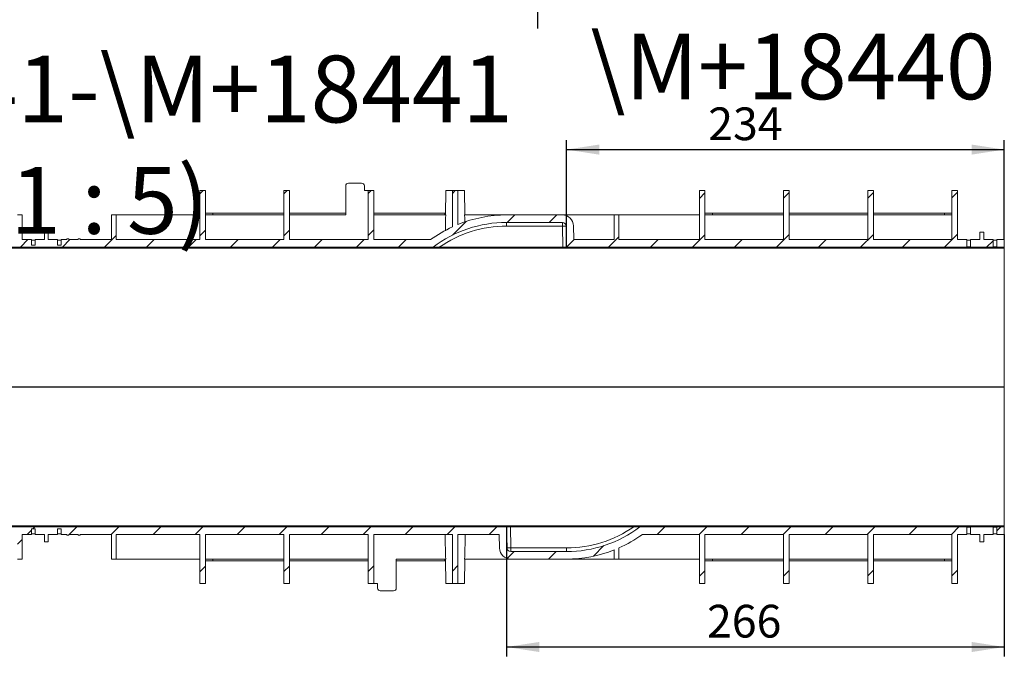
# Paper-space layout 'Лист2' of a CAD drawing. Units: millimetres. Extents: x 80 to 5376, y -31 to 3696.
# Drawn here: x 1303 to 2355, y 1181 to 1861 of the extents above; entities that cross this region are included whole.
import ezdxf

# ---------------------------------------------------------------- set-up
doc = ezdxf.new("R2010")
doc.units = ezdxf.units.MM
doc.linetypes.add('CENTER', pattern=[10.16, 6.35, -1.27, 1.27, -1.27])
doc.layers.add('FORMAT', color=7, linetype='Continuous')
doc.styles.add('SLDTEXTSTYLE0', font='TXT', dxfattribs={"width": 0.7, "bigfont": 'bigfont'})
doc.styles.add('SLDTEXTSTYLE1', font='TXT', dxfattribs={"width": 0.7})
doc.styles.add('SLDTEXTSTYLE2', font='TXT', dxfattribs={"width": 0.633333, "bigfont": 'bigfont'})
doc.dimstyles.new('SLDDIMSTYLE0', dxfattribs={"dimtxt": 35, "dimasz": 35, "dimexe": 0, "dimexo": 0.0625, "dimgap": 8.75, "dimtad": 2, "dimlfac": 0.5, "dimrnd": 1e-09, "dimzin": 12, "dimdsep": 46, "dimtxsty": 'SLDTEXTSTYLE1', "dimsah": 1, "dimcen": 0.09, "dimadec": 0, "dimazin": 3, "dimtfac": 1, "dimtdec": 3, "dimtofl": 0, "dimtmove": 0, "dimatfit": 3, "dimfxl": 0, "dimfrac": 2, "dimtolj": 1, "dimtzin": 12, "dimarcsym": 0})

# ---------------------------------------------------------------- blocks, each defined once
blk = doc.blocks.new('_D_25')
at = {"layer": 'FORMAT', "ltscale": 10}
for p, q in [((1823.4, 1318.9), (1823.4, 1180.5)), ((2355.4, 1310.9), (2355.4, 1180.5)), ((1823.4, 1190.5), (2355.4, 1190.5))]:
    blk.add_line(p, q, dxfattribs=at)
for points in [[(1823.4, 1190.5), (1858.4, 1185.1), (1858.4, 1195.9)], [(2355.4, 1190.5), (2320.4, 1195.9), (2320.4, 1185.1)]]:
    blk.add_solid(points, dxfattribs=at)
at = {"layer": 'FORMAT', "ltscale": 10, "insert": (2037.6, 1235.6, -158.4), "char_height": 35, "attachment_point": 1, "style": 'SLDTEXTSTYLE1'}
blk.add_mtext('266', dxfattribs=at)
blk = doc.blocks.new('_D_26')
at = {"layer": 'FORMAT', "ltscale": 10}
for p, q in [((1887.4, 1618.2), (1887.4, 1732.4)), ((2355.4, 1626.2), (2355.4, 1732.4)), ((1887.4, 1722.4), (2355.4, 1722.4))]:
    blk.add_line(p, q, dxfattribs=at)
for points in [[(1887.4, 1722.4), (1922.4, 1717), (1922.4, 1727.8)], [(2355.4, 1722.4), (2320.4, 1727.8), (2320.4, 1717)]]:
    blk.add_solid(points, dxfattribs=at)
at = {"layer": 'FORMAT', "ltscale": 10, "insert": (2038.9, 1767.5, -158.4), "char_height": 35, "attachment_point": 1, "style": 'SLDTEXTSTYLE1'}
blk.add_mtext('234', dxfattribs=at)

psp = doc.layouts.new('Лист2')

# ---------------------------------------------------------------- hatches: boundary and pattern name
at = {"linetype": 'Continuous', "lineweight": 0, "ltscale": 10}
h = psp.add_hatch(dxfattribs=at)
h.set_pattern_fill('ANSI31', scale=10, style=0)
edge = h.paths.add_edge_path(flags=0)
edge.add_line((1681.412, 1626.094), (1681.412, 1678.526))
edge.add_line((1681.412, 1678.526), (1675.412, 1678.526))
edge.add_line((1675.412, 1678.526), (1675.412, 1626.094))
edge.add_line((1675.412, 1626.094), (1591.412, 1626.094))
edge.add_line((1591.412, 1626.094), (1591.412, 1678.526))
edge.add_line((1591.412, 1678.526), (1585.412, 1678.526))
edge.add_line((1585.412, 1678.526), (1585.412, 1626.094))
edge.add_line((1585.412, 1626.094), (1501.412, 1626.094))
edge.add_line((1501.412, 1626.094), (1501.412, 1678.526))
edge.add_line((1501.412, 1678.526), (1495.412, 1678.526))
edge.add_line((1495.412, 1678.526), (1495.412, 1626.094))
edge.add_line((1495.412, 1626.094), (1405.912, 1626.094))
edge.add_line((1405.912, 1626.094), (1405.912, 1652.526))
edge.add_line((1405.912, 1652.526), (1400.912, 1652.526))
edge.add_line((1400.912, 1652.526), (1400.912, 1626.094))
edge.add_line((1400.912, 1626.094), (1367.412, 1626.094))
edge.add_line((1367.412, 1626.094), (1367.412, 1627.094))
edge.add_line((1367.412, 1627.094), (1365.412, 1627.094))
edge.add_line((1365.412, 1627.094), (1365.412, 1626.094))
edge.add_line((1365.412, 1626.094), (1355.412, 1626.094))
edge.add_line((1355.412, 1626.094), (1355.412, 1627.094))
edge.add_line((1355.412, 1627.094), (1353.412, 1627.094))
edge.add_line((1353.412, 1627.094), (1353.412, 1626.094))
edge.add_line((1353.412, 1626.094), (1347.412, 1626.094))
edge.add_line((1347.412, 1626.094), (1347.412, 1620.094))
edge.add_line((1347.412, 1620.094), (1343.412, 1620.094))
edge.add_line((1343.412, 1620.094), (1343.412, 1626.094))
edge.add_line((1343.412, 1626.094), (1333.412, 1626.094))
edge.add_line((1333.412, 1626.094), (1333.412, 1634.097))
edge.add_line((1333.412, 1634.097), (1329.412, 1634.097))
edge.add_line((1329.412, 1634.097), (1329.412, 1626.094))
edge.add_line((1329.412, 1626.094), (1319.412, 1626.094))
edge.add_line((1319.412, 1626.094), (1319.412, 1620.094))
edge.add_line((1319.412, 1620.094), (1315.412, 1620.094))
edge.add_line((1315.412, 1620.094), (1315.412, 1626.094))
edge.add_line((1315.412, 1626.094), (1305.412, 1626.094))
edge.add_line((1305.412, 1626.094), (1305.412, 1652.526))
edge.add_line((1305.412, 1652.526), (1300.412, 1652.526))
edge.add_line((1300.412, 1652.526), (1300.412, 1626.094))
edge.add_line((1300.412, 1626.094), (1215.412, 1626.094))
edge.add_line((1215.412, 1626.094), (1215.412, 1678.526))
edge.add_line((1215.412, 1678.526), (1209.412, 1678.526))
edge.add_line((1209.412, 1678.526), (1209.412, 1626.094))
edge.add_line((1209.412, 1626.094), (1125.412, 1626.094))
edge.add_line((1125.412, 1626.094), (1125.412, 1678.526))
edge.add_line((1125.412, 1678.526), (1119.412, 1678.526))
edge.add_line((1119.412, 1678.526), (1119.412, 1626.094))
edge.add_line((1119.412, 1626.094), (1035.412, 1626.094))
edge.add_line((1035.412, 1626.094), (1035.412, 1678.526))
edge.add_line((1035.412, 1678.526), (1029.412, 1678.526))
edge.add_line((1029.412, 1678.526), (1029.412, 1626.094))
edge.add_line((1029.412, 1626.094), (945.412, 1626.094))
edge.add_line((945.412, 1626.094), (945.412, 1678.526))
edge.add_line((945.412, 1678.526), (939.412, 1678.526))
edge.add_line((939.412, 1678.526), (939.412, 1626.094))
edge.add_line((939.412, 1626.094), (895.256, 1626.094))
edge.add_line((895.256, 1626.094), (895.001, 1640.736))
edge.add_arc((883.003, 1640.526), 12, 1, 90)
edge.add_line((883.003, 1652.526), (823.412, 1652.526))
edge.add_arc((823.412, 1514.526), 138, 90, 106.337029)
edge.add_line((784.594, 1646.954), (784.594, 1652.526))
edge.add_line((784.594, 1652.526), (779.594, 1652.526))
edge.add_line((779.594, 1652.526), (779.594, 1645.385))
edge.add_arc((823.412, 1514.526), 138, 108.512941, 126.053824)
edge.add_line((742.193, 1626.094), (721.552, 1626.094))
edge.add_line((721.552, 1626.094), (721.552, 1674.526))
edge.add_line((721.552, 1674.526), (715.552, 1674.526))
edge.add_line((715.552, 1674.526), (715.552, 1625.094))
edge.add_line((715.552, 1625.094), (707.552, 1625.094))
edge.add_line((707.552, 1625.094), (707.552, 1626.094))
edge.add_line((707.552, 1626.094), (633.412, 1626.094))
edge.add_line((633.412, 1626.094), (633.412, 1652.526))
edge.add_line((633.412, 1652.526), (627.412, 1652.526))
edge.add_line((627.412, 1652.526), (627.412, 1626.094))
edge.add_line((627.412, 1626.094), (503.412, 1626.094))
edge.add_line((503.412, 1626.094), (503.412, 1652.526))
edge.add_line((503.412, 1652.526), (497.412, 1652.526))
edge.add_line((497.412, 1652.526), (497.412, 1626.094))
edge.add_line((497.412, 1626.094), (423.272, 1626.094))
edge.add_line((423.272, 1626.094), (423.272, 1625.094))
edge.add_line((423.272, 1625.094), (415.272, 1625.094))
edge.add_line((415.272, 1625.094), (415.272, 1674.526))
edge.add_line((415.272, 1674.526), (409.271, 1674.526))
edge.add_line((409.271, 1674.526), (409.271, 1626.094))
edge.add_line((409.271, 1626.094), (363.412, 1626.094))
edge.add_line((363.412, 1626.094), (363.412, 1634.095))
edge.add_line((363.412, 1634.095), (354.907, 1634.095))
edge.add_line((354.907, 1634.095), (354.312, 1640.895))
edge.add_line((354.312, 1640.895), (334.412, 1640.895))
edge.add_line((334.412, 1640.895), (334.412, 1626.094))
edge.add_line((334.412, 1626.094), (338.248, 1626.094))
edge.add_line((338.248, 1626.094), (338.643, 1630.615))
edge.add_ellipse((340.694, 1630.435), major_axis=(0, -2.059), ratio=0.99996192, start_angle=180, end_angle=265, ccw=False)
edge.add_line((340.694, 1632.495), (344.921, 1632.495))
edge.add_ellipse((344.921, 1630.435), major_axis=(0, -2.059), ratio=0.99996192, start_angle=95, end_angle=180, ccw=False)
edge.add_line((346.972, 1630.615), (347.367, 1626.094))
edge.add_line((347.367, 1626.094), (355.412, 1626.094))
edge.add_line((355.412, 1626.094), (355.412, 1618.094))
edge.add_line((355.412, 1618.094), (744.839, 1618.094))
edge.add_arc((823.412, 1514.526), 130, 90, 127.186218, ccw=False)
edge.add_line((823.412, 1644.526), (883.003, 1644.526))
edge.add_arc((883.003, 1640.526), 4, 1, 90, ccw=False)
edge.add_line((887.002, 1640.596), (887.395, 1618.094))
edge.add_line((887.395, 1618.094), (1744.839, 1618.094))
edge.add_arc((1823.412, 1514.526), 130, 90, 127.186218, ccw=False)
edge.add_line((1823.412, 1644.526), (1883.003, 1644.526))
edge.add_arc((1883.003, 1640.526), 4, 1, 90, ccw=False)
edge.add_line((1887.002, 1640.596), (1887.395, 1618.094))
edge.add_line((1887.395, 1618.094), (2315.412, 1618.094))
edge.add_line((2315.412, 1618.094), (2315.412, 1626.094))
edge.add_line((2315.412, 1626.094), (2305.412, 1626.094))
edge.add_line((2305.412, 1626.094), (2305.412, 1678.526))
edge.add_line((2305.412, 1678.526), (2299.412, 1678.526))
edge.add_line((2299.412, 1678.526), (2299.412, 1626.094))
edge.add_line((2299.412, 1626.094), (2215.412, 1626.094))
edge.add_line((2215.412, 1626.094), (2215.412, 1678.526))
edge.add_line((2215.412, 1678.526), (2209.412, 1678.526))
edge.add_line((2209.412, 1678.526), (2209.412, 1626.094))
edge.add_line((2209.412, 1626.094), (2125.412, 1626.094))
edge.add_line((2125.412, 1626.094), (2125.412, 1678.526))
edge.add_line((2125.412, 1678.526), (2119.412, 1678.526))
edge.add_line((2119.412, 1678.526), (2119.412, 1626.094))
edge.add_line((2119.412, 1626.094), (2035.412, 1626.094))
edge.add_line((2035.412, 1626.094), (2035.412, 1678.526))
edge.add_line((2035.412, 1678.526), (2029.412, 1678.526))
edge.add_line((2029.412, 1678.526), (2029.412, 1626.094))
edge.add_line((2029.412, 1626.094), (1943.308, 1626.094))
edge.add_line((1943.308, 1626.094), (1943.308, 1652.526))
edge.add_line((1943.308, 1652.526), (1938.308, 1652.526))
edge.add_line((1938.308, 1652.526), (1938.308, 1626.094))
edge.add_line((1938.308, 1626.094), (1895.256, 1626.094))
edge.add_line((1895.256, 1626.094), (1895.001, 1640.736))
edge.add_arc((1883.003, 1640.526), 12, 1, 90)
edge.add_line((1883.003, 1652.526), (1823.412, 1652.526))
edge.add_arc((1823.412, 1514.526), 138, 90, 112.136325)
edge.add_line((1771.412, 1642.354), (1771.412, 1678.526))
edge.add_line((1771.412, 1678.526), (1765.412, 1678.526))
edge.add_line((1765.412, 1678.526), (1765.412, 1639.746))
edge.add_arc((1823.412, 1514.526), 138, 114.852889, 126.053824)
edge.add_line((1742.193, 1626.094), (1681.412, 1626.094))
h = psp.add_hatch(dxfattribs=at)
h.set_pattern_fill('ANSI31', scale=10, style=0)
h.paths.add_polyline_path([(2329.412, 1634.097), (2329.412, 1626.094), (2319.412, 1626.094), (2319.412, 1618.094), (2343.412, 1618.094), (2343.412, 1626.094), (2333.412, 1626.094), (2333.412, 1634.097)], flags=0)
h = psp.add_hatch(dxfattribs=at)
h.set_pattern_fill('ANSI31', scale=10, style=0)
h.paths.add_polyline_path([(2355.412, 1618.094), (2355.412, 1626.094), (2347.412, 1626.094), (2347.412, 1618.094)], flags=0)
h = psp.add_hatch(dxfattribs=at)
h.set_pattern_fill('ANSI31', scale=10, style=0)
edge = h.paths.add_edge_path(flags=0)
edge.add_line((1675.412, 1310.958), (1675.412, 1258.526))
edge.add_line((1675.412, 1258.526), (1681.412, 1258.526))
edge.add_line((1681.412, 1258.526), (1681.412, 1310.958))
edge.add_line((1681.412, 1310.958), (1765.412, 1310.958))
edge.add_line((1765.412, 1310.958), (1765.412, 1258.526))
edge.add_line((1765.412, 1258.526), (1771.412, 1258.526))
edge.add_line((1771.412, 1258.526), (1771.412, 1310.958))
edge.add_line((1771.412, 1310.958), (1815.567, 1310.958))
edge.add_line((1815.567, 1310.958), (1815.823, 1296.317))
edge.add_arc((1827.821, 1296.526), 12, 181, 270)
edge.add_line((1827.821, 1284.526), (1887.412, 1284.526))
edge.add_arc((1887.412, 1422.526), 138, 270, 291.642599)
edge.add_line((1938.308, 1294.255), (1938.308, 1284.526))
edge.add_line((1938.308, 1284.526), (1943.308, 1284.526))
edge.add_line((1943.308, 1284.526), (1943.308, 1296.353))
edge.add_arc((1887.412, 1422.526), 138, 293.894111, 306.053824)
edge.add_line((1968.631, 1310.958), (2029.412, 1310.958))
edge.add_line((2029.412, 1310.958), (2029.412, 1258.526))
edge.add_line((2029.412, 1258.526), (2035.412, 1258.526))
edge.add_line((2035.412, 1258.526), (2035.412, 1310.958))
edge.add_line((2035.412, 1310.958), (2119.412, 1310.958))
edge.add_line((2119.412, 1310.958), (2119.412, 1258.526))
edge.add_line((2119.412, 1258.526), (2125.412, 1258.526))
edge.add_line((2125.412, 1258.526), (2125.412, 1310.958))
edge.add_line((2125.412, 1310.958), (2209.412, 1310.958))
edge.add_line((2209.412, 1310.958), (2209.412, 1258.526))
edge.add_line((2209.412, 1258.526), (2215.412, 1258.526))
edge.add_line((2215.412, 1258.526), (2215.412, 1310.958))
edge.add_line((2215.412, 1310.958), (2299.412, 1310.958))
edge.add_line((2299.412, 1310.958), (2299.412, 1258.526))
edge.add_line((2299.412, 1258.526), (2305.412, 1258.526))
edge.add_line((2305.412, 1258.526), (2305.412, 1310.958))
edge.add_line((2305.412, 1310.958), (2315.412, 1310.958))
edge.add_line((2315.412, 1310.958), (2315.412, 1318.958))
edge.add_line((2315.412, 1318.958), (1965.985, 1318.958))
edge.add_arc((1887.412, 1422.526), 130, 270, 307.186218, ccw=False)
edge.add_line((1887.412, 1292.526), (1827.821, 1292.526))
edge.add_arc((1827.821, 1296.526), 4, 181, 270, ccw=False)
edge.add_line((1823.822, 1296.456), (1823.429, 1318.958))
edge.add_line((1823.429, 1318.958), (965.985, 1318.958))
edge.add_arc((887.412, 1422.526), 130, 270, 307.186218, ccw=False)
edge.add_line((887.412, 1292.526), (827.821, 1292.526))
edge.add_arc((827.821, 1296.526), 4, 181, 270, ccw=False)
edge.add_line((823.822, 1296.456), (823.429, 1318.958))
edge.add_line((823.429, 1318.958), (355.412, 1318.958))
edge.add_line((355.412, 1318.958), (355.412, 1310.958))
edge.add_line((355.412, 1310.958), (347.367, 1310.958))
edge.add_line((347.367, 1310.958), (346.972, 1306.438))
edge.add_ellipse((344.921, 1306.617), major_axis=(0, -2.059), ratio=0.99996192, start_angle=0, end_angle=85, ccw=False)
edge.add_line((344.921, 1304.558), (340.694, 1304.558))
edge.add_ellipse((340.694, 1306.617), major_axis=(0, -2.059), ratio=0.99996192, start_angle=275, end_angle=360, ccw=False)
edge.add_line((338.643, 1306.438), (338.248, 1310.958))
edge.add_line((338.248, 1310.958), (334.412, 1310.958))
edge.add_line((334.412, 1310.958), (334.412, 1296.158))
edge.add_line((334.412, 1296.158), (354.312, 1296.158))
edge.add_line((354.312, 1296.158), (354.907, 1302.958))
edge.add_line((354.907, 1302.958), (363.412, 1302.958))
edge.add_line((363.412, 1302.958), (363.412, 1310.958))
edge.add_line((363.412, 1310.958), (409.271, 1310.958))
edge.add_line((409.271, 1310.958), (409.271, 1262.526))
edge.add_line((409.271, 1262.526), (415.272, 1262.526))
edge.add_line((415.272, 1262.526), (415.272, 1311.958))
edge.add_line((415.272, 1311.958), (423.272, 1311.958))
edge.add_line((423.272, 1311.958), (423.272, 1310.958))
edge.add_line((423.272, 1310.958), (497.412, 1310.958))
edge.add_line((497.412, 1310.958), (497.412, 1284.526))
edge.add_line((497.412, 1284.526), (503.412, 1284.526))
edge.add_line((503.412, 1284.526), (503.412, 1310.958))
edge.add_line((503.412, 1310.958), (627.412, 1310.958))
edge.add_line((627.412, 1310.958), (627.412, 1284.526))
edge.add_line((627.412, 1284.526), (633.412, 1284.526))
edge.add_line((633.412, 1284.526), (633.412, 1310.958))
edge.add_line((633.412, 1310.958), (707.552, 1310.958))
edge.add_line((707.552, 1310.958), (707.552, 1311.958))
edge.add_line((707.552, 1311.958), (715.552, 1311.958))
edge.add_line((715.552, 1311.958), (715.552, 1262.526))
edge.add_line((715.552, 1262.526), (721.552, 1262.526))
edge.add_line((721.552, 1262.526), (721.552, 1310.958))
edge.add_line((721.552, 1310.958), (779.594, 1310.958))
edge.add_line((779.594, 1310.958), (779.594, 1284.526))
edge.add_line((779.594, 1284.526), (784.594, 1284.526))
edge.add_line((784.594, 1284.526), (784.594, 1310.958))
edge.add_line((784.594, 1310.958), (815.567, 1310.958))
edge.add_line((815.567, 1310.958), (815.823, 1296.317))
edge.add_arc((827.821, 1296.526), 12, 181, 270)
edge.add_line((827.821, 1284.526), (887.412, 1284.526))
edge.add_arc((887.412, 1422.526), 138, 270, 292.136325)
edge.add_line((939.412, 1294.698), (939.412, 1258.526))
edge.add_line((939.412, 1258.526), (945.412, 1258.526))
edge.add_line((945.412, 1258.526), (945.412, 1297.306))
edge.add_arc((887.412, 1422.526), 138, 294.852889, 306.053824)
edge.add_line((968.631, 1310.958), (1029.412, 1310.958))
edge.add_line((1029.412, 1310.958), (1029.412, 1258.526))
edge.add_line((1029.412, 1258.526), (1035.412, 1258.526))
edge.add_line((1035.412, 1258.526), (1035.412, 1310.958))
edge.add_line((1035.412, 1310.958), (1119.412, 1310.958))
edge.add_line((1119.412, 1310.958), (1119.412, 1258.526))
edge.add_line((1119.412, 1258.526), (1125.412, 1258.526))
edge.add_line((1125.412, 1258.526), (1125.412, 1310.958))
edge.add_line((1125.412, 1310.958), (1209.412, 1310.958))
edge.add_line((1209.412, 1310.958), (1209.412, 1258.526))
edge.add_line((1209.412, 1258.526), (1215.412, 1258.526))
edge.add_line((1215.412, 1258.526), (1215.412, 1310.958))
edge.add_line((1215.412, 1310.958), (1300.412, 1310.958))
edge.add_line((1300.412, 1310.958), (1300.412, 1284.526))
edge.add_line((1300.412, 1284.526), (1305.412, 1284.526))
edge.add_line((1305.412, 1284.526), (1305.412, 1310.958))
edge.add_line((1305.412, 1310.958), (1315.412, 1310.958))
edge.add_line((1315.412, 1310.958), (1315.412, 1316.958))
edge.add_line((1315.412, 1316.958), (1319.412, 1316.958))
edge.add_line((1319.412, 1316.958), (1319.412, 1310.958))
edge.add_line((1319.412, 1310.958), (1329.412, 1310.958))
edge.add_line((1329.412, 1310.958), (1329.412, 1302.956))
edge.add_line((1329.412, 1302.956), (1333.412, 1302.956))
edge.add_line((1333.412, 1302.956), (1333.412, 1310.958))
edge.add_line((1333.412, 1310.958), (1343.412, 1310.958))
edge.add_line((1343.412, 1310.958), (1343.412, 1316.958))
edge.add_line((1343.412, 1316.958), (1347.412, 1316.958))
edge.add_line((1347.412, 1316.958), (1347.412, 1310.958))
edge.add_line((1347.412, 1310.958), (1353.412, 1310.958))
edge.add_line((1353.412, 1310.958), (1353.412, 1309.958))
edge.add_line((1353.412, 1309.958), (1355.412, 1309.958))
edge.add_line((1355.412, 1309.958), (1355.412, 1310.958))
edge.add_line((1355.412, 1310.958), (1365.412, 1310.958))
edge.add_line((1365.412, 1310.958), (1365.412, 1309.958))
edge.add_line((1365.412, 1309.958), (1367.412, 1309.958))
edge.add_line((1367.412, 1309.958), (1367.412, 1310.958))
edge.add_line((1367.412, 1310.958), (1400.912, 1310.958))
edge.add_line((1400.912, 1310.958), (1400.912, 1284.526))
edge.add_line((1400.912, 1284.526), (1405.912, 1284.526))
edge.add_line((1405.912, 1284.526), (1405.912, 1310.958))
edge.add_line((1405.912, 1310.958), (1495.412, 1310.958))
edge.add_line((1495.412, 1310.958), (1495.412, 1258.526))
edge.add_line((1495.412, 1258.526), (1501.412, 1258.526))
edge.add_line((1501.412, 1258.526), (1501.412, 1310.958))
edge.add_line((1501.412, 1310.958), (1585.412, 1310.958))
edge.add_line((1585.412, 1310.958), (1585.412, 1258.526))
edge.add_line((1585.412, 1258.526), (1591.412, 1258.526))
edge.add_line((1591.412, 1258.526), (1591.412, 1310.958))
edge.add_line((1591.412, 1310.958), (1675.412, 1310.958))
h = psp.add_hatch(dxfattribs=at)
h.set_pattern_fill('ANSI31', scale=10, style=0)
h.paths.add_polyline_path([(2319.412, 1318.958), (2319.412, 1310.958), (2329.412, 1310.958), (2329.412, 1302.956), (2333.412, 1302.956), (2333.412, 1310.958), (2343.412, 1310.958), (2343.412, 1318.958)], flags=0)
h = psp.add_hatch(dxfattribs=at)
h.set_pattern_fill('ANSI31', scale=10, style=0)
h.paths.add_polyline_path([(2355.412, 1310.958), (2355.412, 1318.958), (2347.412, 1318.958), (2347.412, 1310.958)], flags=0)

# ---------------------------------------------------------------- linework, layer by layer
at = {"color": 7, "linetype": 'CENTER', "lineweight": 30, "ltscale": 10}
psp.add_line((1856.275, 2802.027), (1856.275, 1851.801), dxfattribs=at)
at = {"color": 7, "linetype": 'Continuous', "lineweight": 15, "ltscale": 10}
for p, q in [((1654.412, 1686.526), (1668.412, 1686.526)), ((1495.412, 1626.094), (1495.412, 1678.526)), ((1501.412, 1678.526), (1495.412, 1678.526)), ((1501.412, 1678.526), (1501.412, 1626.094)), ((1585.412, 1626.094), (1585.412, 1678.526)), ((1591.412, 1678.526), (1585.412, 1678.526)), ((1591.412, 1678.526), (1591.412, 1626.094)), ((1651.412, 1652.526), (1651.412, 1683.526)), ((1671.412, 1683.526), (1671.412, 1678.526)), ((1671.412, 1678.526), (1675.412, 1678.526)), ((1675.412, 1626.094), (1675.412, 1678.526)), ((1681.412, 1678.526), (1675.412, 1678.526)), ((1681.412, 1678.526), (1681.412, 1626.094)), ((1758.412, 1678.526), (1757.958, 1652.526)), ((1758.412, 1678.526), (1765.412, 1678.526)), ((1765.412, 1639.746), (1765.412, 1678.526)), ((1771.412, 1678.526), (1765.412, 1678.526)), ((1771.412, 1678.526), (1771.412, 1642.354)), ((1771.412, 1678.526), (1778.412, 1678.526)), ((1778.866, 1652.526), (1778.412, 1678.526)), ((2029.412, 1626.094), (2029.412, 1678.526)), ((2035.412, 1678.526), (2029.412, 1678.526)), ((2035.412, 1678.526), (2035.412, 1626.094)), ((2119.412, 1626.094), (2119.412, 1678.526)), ((2125.412, 1678.526), (2119.412, 1678.526)), ((2125.412, 1678.526), (2125.412, 1626.094)), ((2209.412, 1626.094), (2209.412, 1678.526)), ((2215.412, 1678.526), (2209.412, 1678.526)), ((2215.412, 1678.526), (2215.412, 1626.094)), ((2299.412, 1626.094), (2299.412, 1678.526)), ((2305.412, 1678.526), (2299.412, 1678.526)), ((2305.412, 1678.526), (2305.412, 1626.094)), ((1300.412, 1652.526), (1305.412, 1652.526)), ((1305.412, 1652.526), (1305.412, 1626.094)), ((1400.912, 1652.526), (1400.912, 1626.094)), ((1400.912, 1652.526), (1405.912, 1652.526)), ((1405.912, 1652.526), (1405.912, 1626.094)), ((1495.412, 1652.526), (1405.912, 1652.526)), ((1501.412, 1654.526), (1509.412, 1654.526)), ((1585.412, 1652.526), (1501.412, 1652.526)), ((1585.412, 1654.526), (1509.412, 1654.526)), ((1651.412, 1654.526), (1591.412, 1654.526)), ((1651.412, 1652.526), (1591.412, 1652.526)), ((1757.412, 1654.526), (1681.412, 1654.526)), ((1758.261, 1652.526), (1681.412, 1652.526)), ((1757.412, 1654.526), (1757.993, 1654.526)), ((1823.412, 1652.526), (1778.562, 1652.526)), ((1823.412, 1652.526), (1883.003, 1652.526)), ((1938.308, 1652.526), (1883.003, 1652.526)), ((1938.308, 1652.526), (1938.308, 1626.094)), ((1938.308, 1652.526), (1943.308, 1652.526)), ((1943.308, 1652.526), (1943.308, 1626.094)), ((2029.412, 1652.526), (1943.308, 1652.526)), ((2035.412, 1654.526), (2043.412, 1654.526)), ((2119.412, 1652.526), (2035.412, 1652.526)), ((2119.412, 1654.526), (2043.412, 1654.526)), ((2209.412, 1654.526), (2125.412, 1654.526)), ((2209.412, 1652.526), (2125.412, 1652.526)), ((2291.412, 1654.526), (2215.412, 1654.526)), ((2299.412, 1652.526), (2215.412, 1652.526)), ((2291.412, 1654.526), (2299.412, 1654.526)), ((1883.003, 1644.526), (1823.412, 1644.526)), ((1823.412, 1644.526), (1823.412, 1640.596)), ((1883.003, 1644.526), (1883.003, 1640.596)), ((1329.412, 1626.094), (1329.412, 1634.097)), ((1333.412, 1634.097), (1329.412, 1634.097)), ((1333.412, 1626.094), (1333.412, 1634.097)), ((1823.412, 1640.596), (1883.003, 1640.596)), ((1883.003, 1640.596), (1883.397, 1617.994)), ((1887.395, 1618.094), (1887.002, 1640.596)), ((1895.256, 1626.094), (1895.001, 1640.736)), ((2333.412, 1634.097), (2329.412, 1634.097)), ((2329.412, 1626.094), (2329.412, 1634.097)), ((2333.412, 1626.094), (2333.412, 1634.097)), ((1305.412, 1626.094), (1315.412, 1626.094)), ((1315.412, 1626.094), (1315.412, 1620.094)), ((1319.412, 1620.094), (1319.412, 1626.094)), ((1319.412, 1626.094), (1329.412, 1626.094)), ((1333.412, 1626.094), (1343.412, 1626.094)), ((1343.412, 1626.094), (1343.412, 1620.094)), ((1347.412, 1620.094), (1347.412, 1626.094)), ((1347.412, 1626.094), (1353.412, 1626.094)), ((1353.412, 1627.094), (1353.412, 1626.094)), ((1353.412, 1627.094), (1355.412, 1627.094)), ((1355.412, 1627.094), (1355.412, 1626.094)), ((1355.412, 1626.094), (1365.412, 1626.094)), ((1365.412, 1626.094), (1365.412, 1627.094)), ((1365.412, 1627.094), (1367.412, 1627.094)), ((1367.412, 1626.094), (1367.412, 1627.094)), ((1367.412, 1626.094), (1400.912, 1626.094)), ((1405.912, 1626.094), (1495.412, 1626.094)), ((1501.412, 1626.094), (1585.412, 1626.094)), ((1591.412, 1626.094), (1675.412, 1626.094)), ((1681.412, 1626.094), (1742.193, 1626.094)), ((1895.256, 1626.094), (1938.308, 1626.094)), ((1943.308, 1626.094), (2029.412, 1626.094)), ((2035.412, 1626.094), (2119.412, 1626.094)), ((2125.412, 1626.094), (2209.412, 1626.094)), ((2215.412, 1626.094), (2299.412, 1626.094)), ((2305.412, 1626.094), (2315.412, 1626.094)), ((2315.412, 1626.094), (2315.412, 1618.094)), ((2319.412, 1618.094), (2319.412, 1626.094)), ((2319.412, 1626.094), (2329.412, 1626.094)), ((2333.412, 1626.094), (2343.412, 1626.094)), ((2343.412, 1626.094), (2343.412, 1618.094)), ((2347.412, 1626.094), (2355.412, 1626.094)), ((2347.412, 1618.094), (2347.412, 1626.094)), ((2355.412, 1626.094), (2355.412, 1618.094)), ((355.412, 1617.115), (2355.412, 1617.115)), ((887.395, 1618.094), (1744.839, 1618.094)), ((1315.412, 1620.094), (1319.412, 1620.094)), ((1343.412, 1620.094), (1347.412, 1620.094)), ((1883.397, 1617.994), (1751.406, 1617.994)), ((1887.395, 1618.094), (2315.412, 1618.094)), ((1887.396, 1618.029), (1887.395, 1618.094)), ((2319.412, 1618.59), (2315.412, 1618.59)), ((2315.412, 1618.094), (2315.412, 1617.59)), ((2319.412, 1617.59), (2315.412, 1617.59)), ((2319.412, 1617.59), (2319.412, 1618.094)), ((2319.412, 1618.094), (2343.412, 1618.094)), ((2347.412, 1618.59), (2343.412, 1618.59)), ((2343.412, 1618.094), (2343.412, 1617.59)), ((2347.412, 1617.59), (2343.412, 1617.59)), ((2347.412, 1617.59), (2347.412, 1618.094)), ((2347.412, 1618.094), (2355.412, 1618.094)), ((2355.412, 1618.094), (2355.412, 1617.115)), ((2355.412, 1617.115), (2355.412, 1319.937)), ((355.412, 1319.937), (2355.412, 1319.937)), ((1823.429, 1318.958), (965.985, 1318.958)), ((1319.412, 1316.958), (1315.412, 1316.958)), ((1315.412, 1316.958), (1315.412, 1310.958)), ((1319.412, 1310.958), (1319.412, 1316.958)), ((1347.412, 1316.958), (1343.412, 1316.958)), ((1343.412, 1316.958), (1343.412, 1310.958)), ((1347.412, 1310.958), (1347.412, 1316.958)), ((1823.428, 1319.023), (1823.429, 1318.958)), ((1823.429, 1318.958), (1823.822, 1296.456)), ((1827.427, 1319.058), (1959.418, 1319.058)), ((1827.821, 1296.456), (1827.427, 1319.058)), ((2315.412, 1318.958), (1965.985, 1318.958)), ((2319.412, 1319.462), (2315.412, 1319.462)), ((2315.412, 1319.462), (2315.412, 1318.958)), ((2315.412, 1318.958), (2315.412, 1310.958)), ((2319.412, 1318.462), (2315.412, 1318.462)), ((2319.412, 1318.958), (2319.412, 1319.462)), ((2343.412, 1318.958), (2319.412, 1318.958)), ((2319.412, 1310.958), (2319.412, 1318.958)), ((2347.412, 1319.462), (2343.412, 1319.462)), ((2343.412, 1319.462), (2343.412, 1318.958)), ((2343.412, 1318.958), (2343.412, 1310.958)), ((2347.412, 1318.462), (2343.412, 1318.462)), ((2347.412, 1318.958), (2347.412, 1319.462)), ((2355.412, 1318.958), (2347.412, 1318.958)), ((2347.412, 1310.958), (2347.412, 1318.958)), ((2355.412, 1319.937), (2355.412, 1318.958)), ((2355.412, 1318.958), (2355.412, 1310.958)), ((1315.412, 1310.958), (1305.412, 1310.958)), ((1305.412, 1310.958), (1305.412, 1284.526)), ((1329.412, 1310.958), (1319.412, 1310.958)), ((1329.412, 1302.956), (1329.412, 1310.958)), ((1343.412, 1310.958), (1333.412, 1310.958)), ((1333.412, 1302.956), (1333.412, 1310.958)), ((1353.412, 1310.958), (1347.412, 1310.958)), ((1353.412, 1310.958), (1353.412, 1309.958)), ((1355.412, 1309.958), (1353.412, 1309.958)), ((1365.412, 1310.958), (1355.412, 1310.958)), ((1355.412, 1310.958), (1355.412, 1309.958)), ((1365.412, 1309.958), (1365.412, 1310.958)), ((1367.412, 1309.958), (1365.412, 1309.958)), ((1400.912, 1310.958), (1367.412, 1310.958)), ((1367.412, 1309.958), (1367.412, 1310.958)), ((1400.912, 1310.958), (1400.912, 1284.526)), ((1495.412, 1310.958), (1405.912, 1310.958)), ((1405.912, 1310.958), (1405.912, 1284.526)), ((1495.412, 1258.526), (1495.412, 1310.958)), ((1585.412, 1310.958), (1501.412, 1310.958)), ((1501.412, 1310.958), (1501.412, 1258.526)), ((1585.412, 1258.526), (1585.412, 1310.958)), ((1675.412, 1310.958), (1591.412, 1310.958)), ((1591.412, 1310.958), (1591.412, 1258.526)), ((1675.412, 1258.526), (1675.412, 1310.958)), ((1765.412, 1310.958), (1681.412, 1310.958)), ((1681.412, 1310.958), (1681.412, 1258.526)), ((1765.412, 1258.526), (1765.412, 1310.958)), ((1815.567, 1310.958), (1771.412, 1310.958)), ((1771.412, 1310.958), (1771.412, 1258.526)), ((1815.567, 1310.958), (1815.823, 1296.317)), ((2029.412, 1310.958), (1968.631, 1310.958)), ((2029.412, 1258.526), (2029.412, 1310.958)), ((2119.412, 1310.958), (2035.412, 1310.958)), ((2035.412, 1310.958), (2035.412, 1258.526)), ((2119.412, 1258.526), (2119.412, 1310.958)), ((2209.412, 1310.958), (2125.412, 1310.958)), ((2125.412, 1310.958), (2125.412, 1258.526)), ((2209.412, 1258.526), (2209.412, 1310.958)), ((2299.412, 1310.958), (2215.412, 1310.958)), ((2215.412, 1310.958), (2215.412, 1258.526)), ((2299.412, 1258.526), (2299.412, 1310.958)), ((2315.412, 1310.958), (2305.412, 1310.958)), ((2305.412, 1310.958), (2305.412, 1258.526)), ((2329.412, 1310.958), (2319.412, 1310.958)), ((2329.412, 1302.956), (2329.412, 1310.958)), ((2343.412, 1310.958), (2333.412, 1310.958)), ((2333.412, 1302.956), (2333.412, 1310.958)), ((2355.412, 1310.958), (2347.412, 1310.958)), ((1329.412, 1302.956), (1333.412, 1302.956)), ((1887.412, 1296.456), (1827.821, 1296.456)), ((1827.821, 1292.526), (1827.821, 1296.456)), ((1887.412, 1292.526), (1887.412, 1296.456)), ((1943.308, 1296.353), (1943.308, 1284.526)), ((2329.412, 1302.956), (2333.412, 1302.956)), ((1305.412, 1284.526), (1300.412, 1284.526)), ((1405.912, 1284.526), (1400.912, 1284.526)), ((1495.412, 1284.526), (1405.912, 1284.526)), ((1585.412, 1284.526), (1501.412, 1284.526)), ((1675.412, 1284.526), (1591.412, 1284.526)), ((1758.261, 1284.526), (1705.412, 1284.526)), ((1705.412, 1284.526), (1705.412, 1253.526)), ((1757.958, 1284.526), (1758.412, 1258.526)), ((1778.412, 1258.526), (1778.866, 1284.526)), ((1827.821, 1284.526), (1778.562, 1284.526)), ((1827.821, 1292.526), (1887.412, 1292.526)), ((1887.412, 1284.526), (1827.821, 1284.526)), ((1938.308, 1284.526), (1887.412, 1284.526)), ((1938.308, 1294.255), (1938.308, 1284.526)), ((1943.308, 1284.526), (1938.308, 1284.526)), ((2029.412, 1284.526), (1943.308, 1284.526)), ((2119.412, 1284.526), (2035.412, 1284.526)), ((2209.412, 1284.526), (2125.412, 1284.526)), ((2299.412, 1284.526), (2215.412, 1284.526)), ((1509.412, 1282.526), (1501.412, 1282.526)), ((1509.412, 1282.526), (1585.412, 1282.526)), ((1591.412, 1282.526), (1675.412, 1282.526)), ((1705.412, 1282.526), (1757.412, 1282.526)), ((1757.993, 1282.526), (1757.412, 1282.526)), ((2043.412, 1282.526), (2035.412, 1282.526)), ((2043.412, 1282.526), (2119.412, 1282.526)), ((2125.412, 1282.526), (2209.412, 1282.526)), ((2215.412, 1282.526), (2291.412, 1282.526)), ((2299.412, 1282.526), (2291.412, 1282.526)), ((1495.412, 1258.526), (1501.412, 1258.526)), ((1585.412, 1258.526), (1591.412, 1258.526)), ((1675.412, 1258.526), (1681.412, 1258.526)), ((1685.412, 1258.526), (1681.412, 1258.526)), ((1685.412, 1253.526), (1685.412, 1258.526)), ((1765.412, 1258.526), (1758.412, 1258.526)), ((1765.412, 1258.526), (1771.412, 1258.526)), ((1778.412, 1258.526), (1771.412, 1258.526)), ((2029.412, 1258.526), (2035.412, 1258.526)), ((2119.412, 1258.526), (2125.412, 1258.526)), ((2209.412, 1258.526), (2215.412, 1258.526)), ((2299.412, 1258.526), (2305.412, 1258.526)), ((1702.412, 1250.526), (1688.412, 1250.526))]:
    psp.add_line(p, q, dxfattribs=at)
at = {"color": 8, "linetype": 'Continuous', "lineweight": 15, "ltscale": 10}
for p, q in [((1509.412, 1654.526), (1509.412, 1652.526)), ((1757.412, 1652.526), (1757.412, 1654.526)), ((2043.412, 1654.526), (2043.412, 1652.526)), ((2291.412, 1652.526), (2291.412, 1654.526)), ((1509.412, 1284.526), (1509.412, 1282.526)), ((1757.412, 1282.526), (1757.412, 1284.526)), ((2043.412, 1284.526), (2043.412, 1282.526)), ((2291.412, 1282.526), (2291.412, 1284.526))]:
    psp.add_line(p, q, dxfattribs=at)
at = {"color": 7, "linetype": 'Continuous', "lineweight": 15, "ltscale": 100}
for p, q in [((1744.839, 1618.094), (1744.752, 1618.028)), ((1965.985, 1318.958), (1966.071, 1319.024))]:
    psp.add_line(p, q, dxfattribs=at)
at = {"color": 7, "linetype": 'Continuous', "lineweight": 15, "ltscale": 10, "flags": 128}
for points in [[(1757.958, 1635.625), (1758.201, 1649.173), (1758.261, 1652.526)], [(1778.562, 1652.526), (1778.625, 1649.043), (1778.699, 1644.896)], [(1758.261, 1284.526), (1758.214, 1287.16), (1757.83, 1308.529), (1757.787, 1310.958)], [(1779.037, 1310.958), (1778.993, 1308.529), (1778.61, 1287.16), (1778.562, 1284.526)]]:
    psp.add_lwpolyline(points, dxfattribs=at)
at = {"color": 7, "linetype": 'Continuous', "lineweight": 15, "ltscale": 100}
for centre, radius, start, end in [((1654.412, 1683.526), 3, 90, 180), ((1668.412, 1683.526), 3, 0, 90), ((1823.412, 1514.526), 138, 90, 112.136325), ((1883.003, 1640.526), 12, 1, 90), ((1823.412, 1514.526), 130, 90, 127.186218), ((1883.003, 1640.526), 4, 1, 90), ((1823.412, 1514.526), 138, 114.852889, 126.053824), ((1823.412, 1514.596), 126, 90, 124.853201), ((1885.002, 1583.303), 57.327, 88.000991, 91.999009), ((1887.412, 1422.456), 126, 270, 304.853201), ((1887.412, 1422.526), 130, 270, 307.186218), ((1887.412, 1422.526), 138, 293.894111, 306.053824), ((1827.821, 1296.526), 12, 181, 270), ((1827.821, 1296.526), 4, 181, 270), ((1825.821, 1353.747), 57.326, 268.000949, 271.999051), ((1887.412, 1422.526), 138, 270, 291.642599), ((1688.412, 1253.526), 3, 180, 270), ((1702.412, 1253.526), 3, 270, 360)]:
    psp.add_arc(centre, radius, start, end, dxfattribs=at)
for centre, major_axis, ratio, start_param, end_param in [((1317.412, 1625.486), (2, 0), 0.00872687, 3.14159265, 6.28318531), ((1345.412, 1625.486), (2, 0), 0.00872687, 3.14159265, 6.28318531), ((2317.412, 1625.486), (2, 0), 0.00872687, 3.14159265, 6.28318531), ((2345.412, 1625.486), (2, 0), 0.00872687, 3.14159265, 6.28318531), ((1883.395, 1618.029), (4.001, 0), 0.0087282, 4.71284595, 6.28333769), ((1827.428, 1319.023), (4.001, 0), 0.0087282, 1.5712533, 3.14174504), ((1317.412, 1311.567), (2, 0), 0.00872687, 0, 3.14159265), ((1345.412, 1311.567), (2, 0), 0.00872687, 0, 3.14159265), ((2317.412, 1311.567), (2, 0), 0.00872687, 0, 3.14159265), ((2345.412, 1311.567), (2, 0), 0.00872687, 0, 3.14159265)]:
    psp.add_ellipse(centre, major_axis=major_axis, ratio=ratio, start_param=start_param, end_param=end_param, dxfattribs=at)
at = {"color": 7, "linetype": 'Continuous', "lineweight": 15, "ltscale": 10}
for points, knots in [([(1744.752, 1618.028), (1744.748, 1618.025), (1744.825, 1618.022), (1745.109, 1618.017), (1745.313, 1618.014), (1746.03, 1618.007), (1746.641, 1618.004), (1747.921, 1617.999), (1748.607, 1617.997), (1749.994, 1617.994), (1750.696, 1617.994), (1751.406, 1617.994)], [0, 0, 0, 0, 0.125, 0.125, 0.25, 0.25, 0.5, 0.5, 0.75, 0.75, 1, 1, 1, 1]), ([(1966.071, 1319.024), (1966.036, 1319.027), (1965.967, 1319.032), (1965.349, 1319.041), (1964.142, 1319.05), (1962.075, 1319.057), (1960.364, 1319.058), (1959.418, 1319.058)], [0, 0, 0, 0, 0.11338154, 0.2260591, 0.39492345, 0.66522705, 1, 1, 1, 1])]:
    psp.add_open_spline(points, degree=3, knots=knots, dxfattribs=at)
at = {"layer": 'FORMAT', "ltscale": 10}
psp.add_line((307.412, 1468.526), (2355.412, 1468.526), dxfattribs=at)

# ---------------------------------------------------------------- texts
at = {"color": 7, "linetype": 'Continuous', "ltscale": 10, "insert": (1912.939, 1846.214), "char_height": 70, "attachment_point": 1, "style": 'SLDTEXTSTYLE0'}
psp.add_mtext('\\M+18440', dxfattribs=at)
at = {"layer": 'FORMAT', "ltscale": 10, "insert": (1371.481, 1822.901), "char_height": 71.4375, "attachment_point": 2, "style": 'SLDTEXTSTYLE2'}
psp.add_mtext('\\M+18441-\\M+18441  (1 : 5)', dxfattribs=at)

# ---------------------------------------------------------------- dimensions: what is measured, and where the dimension line sits
at = {"layer": 'FORMAT', "ltscale": 10}
for base, p1, p2, picture, middle in [((2355.412, 1722.37), (1887.395, 1618.094), (2355.412, 1626.094), '_D_26', (2083.702, 1722.37)), ((2355.412, 1190.523), (1823.429, 1318.958), (2355.412, 1310.958), '_D_25', (2083.702, 1190.523))]:
    dim = psp.add_linear_dim(base=base, p1=p1, p2=p2, dimstyle='SLDDIMSTYLE0', dxfattribs=at)
    dim.commit()
    dim.dimension.update_dxf_attribs({"geometry": picture, "text_midpoint": middle, "dimtype": 160})

doc.saveas('drawing.dxf')
